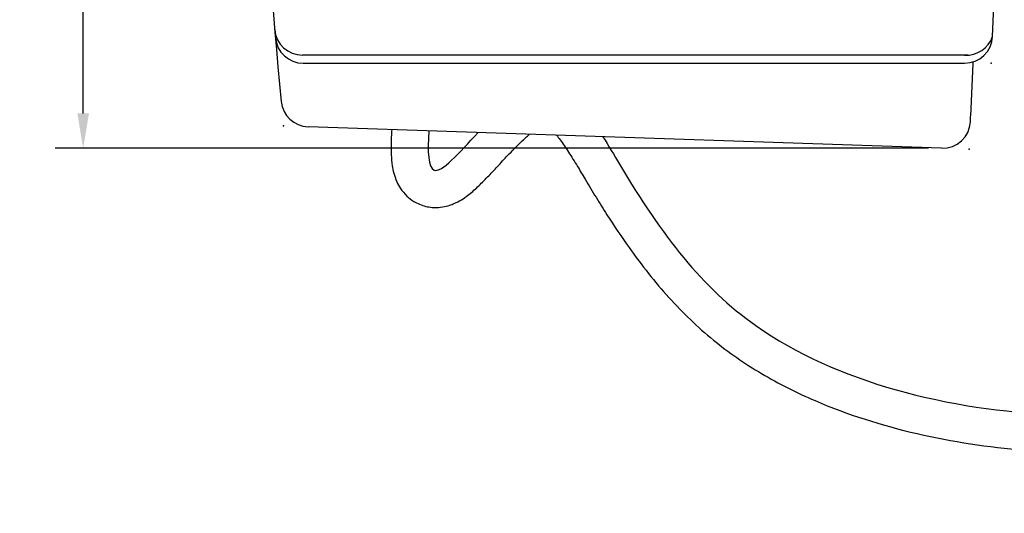
# Model space of a CAD drawing. Extents: x 2888 to 4894, y -285 to 1513.
# Drawn here: x 3578 to 3789, y 208 to 314 of the extents above; entities that cross this region are included whole.
import ezdxf

# ---------------------------------------------------------------- set-up
doc = ezdxf.new("R2010")
doc.units = 0
doc.header["$LTSCALE"] = 10
doc.layers.get('DEFPOINTS').update_dxf_attribs({"linetype": 'CONTINUOUS'})
for name, color, linetype in [('MEASURE', 9, 'CONTINUOUS'), ('ケース下板', 3, 'CONTINUOUS'), ('表示上ケース', 7, 'CONTINUOUS')]:
    doc.layers.add(name, color=color, linetype=linetype)
doc.styles.add('AD-STANDARD', font='romans.shx', dxfattribs={"width": 0.8, "bigfont": 'bigfont.shx'})
doc.dimstyles.new('AD-STANDARD', dxfattribs={"dimscale": 3, "dimtxt": 3.5, "dimasz": 2.5, "dimexe": 2, "dimexo": 1, "dimgap": 0.5, "dimtad": 1, "dimdec": 4, "dimdsep": 46, "dimtxsty": 'AD-STANDARD', "dimcen": -2, "dimclrd": 9, "dimclre": 9, "dimclrt": 2, "dimadec": 0, "dimazin": 0, "dimtfac": 1, "dimtdec": 4, "dimtmove": 0, "dimatfit": 3, "dimfxl": 1, "dimtolj": 1, "dimarcsym": 0})

# ---------------------------------------------------------------- blocks, each defined once
blk = doc.blocks.new('*D49')
at = {"layer": 'DEFPOINTS', "color": 0}
for p in [(3591.44, 546.11), (3776.11, 546.11), (3776.11, 286.5)]:
    blk.add_point(p, dxfattribs=at)
at = {"layer": 'MEASURE', "color": 9, "lineweight": -2}
for p, q in [((3773.11, 546.11), (3585.44, 546.11)), ((3591.44, 294), (3591.44, 538.61)), ((3773.11, 286.5), (3585.44, 286.5))]:
    blk.add_line(p, q, dxfattribs=at)
at = {"layer": 'MEASURE', "color": 9}
for points in [[(3590.19, 538.61), (3592.69, 538.61), (3591.44, 546.11)], [(3590.19, 294), (3592.69, 294), (3591.44, 286.5)]]:
    blk.add_solid(points, dxfattribs=at)
at = {"layer": 'MEASURE', "color": 2, "insert": (3584.69, 416.3), "char_height": 10.5, "attachment_point": 5, "rotation": 90, "style": 'AD-STANDARD'}
blk.add_mtext('\\A1;260', dxfattribs=at)

msp = doc.modelspace()

# ---------------------------------------------------------------- linework, layer by layer
at = {"layer": 'ケース下板'}
for points, knots in [([(3693.15689, 289.3122), (3693.39916, 289.01408), (3693.64924, 288.69229), (3694.49171, 287.56079), (3695.10634, 286.66239), (3696.3617, 284.72046), (3697.00286, 283.67703), (3698.18765, 281.70743), (3698.72806, 280.79422), (3699.66795, 279.21293), (3700.06456, 278.54873), (3700.85297, 277.24136), (3701.2464, 276.59466), (3702.42541, 274.67502), (3703.20968, 273.42254), (3705.5653, 269.74357), (3707.13947, 267.39536), (3711.47693, 261.28933), (3714.29012, 257.71653), (3720.26886, 251.09196), (3723.43554, 248.04158), (3728.46916, 243.93015), (3730.14128, 242.66782), (3733.60289, 240.25988), (3735.38689, 239.1172), (3740.87855, 235.86534), (3744.72555, 233.93212), (3755.67257, 229.21605), (3763.05616, 226.87528), (3778.20366, 223.36946), (3785.96828, 222.20526), (3797.30235, 221.29416), (3800.90142, 221.12417), (3808.02317, 221.0068), (3811.54996, 221.05662), (3822.03155, 221.46522), (3828.88722, 222.0826), (3844.81553, 223.9484), (3853.79026, 225.34319), (3871.41208, 227.9457), (3880.0587, 229.15311), (3891.04554, 230.09938), (3893.49197, 230.27031), (3898.40152, 230.53047), (3900.8604, 230.62051), (3908.24995, 230.77845), (3913.19355, 230.73417), (3928.07885, 230.21658), (3938.0753, 229.35806), (3963.78437, 226.30206), (3979.60068, 223.6253), (4011.58764, 218.00442), (4027.75801, 215.06061), (4060.47465, 210.33159), (4077.02305, 208.54613), (4096.63231, 208.00274), (4099.4994, 207.96209), (4108.11779, 207.96739), (4113.92464, 208.13945), (4125.56718, 209.06621), (4131.40311, 209.82097), (4142.9962, 212.17477), (4148.75422, 213.7747), (4157.21907, 217.00589), (4160.00885, 218.2198), (4167.00195, 221.69629), (4171.12657, 224.16021), (4178.97025, 229.70867), (4182.69194, 232.7944), (4189.56564, 239.52265), (4192.7181, 243.16541), (4197.42493, 249.77906), (4199.17429, 252.62134), (4201.41475, 256.96398), (4202.08177, 258.3785), (4203.30364, 261.2434), (4203.85714, 262.6885), (4205.35805, 267.05222), (4206.14573, 269.99874), (4207.74619, 277.74498), (4208.27999, 282.57261), (4208.75542, 292.23232), (4208.69724, 297.06632), (4208.36199, 304.62643), (4208.18921, 307.36875), (4207.98931, 310.09775)], [60.425688343, 60.425688343, 60.425688343, 60.425688343, 61.82822855, 61.82822855, 65.058406964, 65.058406964, 68.288585379, 68.288585379, 70.933111264, 70.933111264, 72.813625408, 72.813625408, 74.694139551, 74.694139551, 78.455167837, 78.455167837, 85.97722441, 85.97722441, 98.854106627, 98.854106627, 111.730988845, 111.730988845, 117.815269412, 117.815269412, 123.89954998, 123.89954998, 136.068111115, 136.068111115, 157.325304539, 157.325304539, 178.582497963, 178.582497963, 188.495884457, 188.495884457, 198.40927095, 198.40927095, 218.236043936, 218.236043936, 245.262210065, 245.262210065, 272.288376193, 272.288376193, 280.076488646, 280.076488646, 287.864601099, 287.864601099, 303.440826006, 303.440826006, 334.593275819, 334.593275819, 382.967770934, 382.967770934, 431.342266048, 431.342266048, 479.716761163, 479.716761163, 487.981360678, 487.981360678, 504.510559707, 504.510559707, 521.039758737, 521.039758737, 537.568957767, 537.568957767, 545.816858787, 545.816858787, 558.539531773, 558.539531773, 571.26220476, 571.26220476, 583.984877747, 583.984877747, 592.869203324, 592.869203324, 597.038797869, 597.038797869, 601.208392415, 601.208392415, 609.547581506, 609.547581506, 622.997310738, 622.997310738, 636.447039971, 636.447039971, 644.135807675, 644.135807675, 644.135807675, 644.135807675]), ([(3703.12746, 288.97369), (3704.3418, 287.03708), (3714.93735, 268.86564), (3736.91781, 240.22829), (3810.12304, 221.95536), (3930.4535, 254.7679), (4049.85068, 208.41995), (4159.03637, 219.83758), (4201.47011, 259.56395), (4201.22692, 292.8287), (4200.01996, 309.38407)], [66.10724645, 66.10724645, 66.10724645, 66.10724645, 71.79864858, 117.224638696, 184.868364889, 275.493669945, 488.085424972, 546.373836865, 596.418401029, 644.011970603, 644.011970603, 644.011970603, 644.011970603]), ([(3657.74244, 290.51453), (3657.66818, 289.43292), (3657.61653, 288.38037), (3657.58521, 286.5802), (3657.59068, 285.82148), (3657.66185, 284.29812), (3657.72535, 283.53525), (3657.92938, 282.2221), (3658.03123, 281.70093), (3658.33235, 280.57545), (3658.52943, 279.96984), (3659.04379, 278.83658), (3659.30384, 278.34454), (3660.00101, 277.30429), (3660.44051, 276.75398), (3661.43226, 275.81584), (3661.92911, 275.42366), (3662.87706, 274.84125), (3663.29158, 274.62702), (3664.16895, 274.2604), (3664.62697, 274.11208), (3665.52828, 273.89493), (3665.97314, 273.82507), (3667.06883, 273.7287), (3667.69171, 273.74843), (3668.81474, 273.87572), (3669.31638, 273.98247), (3670.21615, 274.23255), (3670.61509, 274.37615), (3671.65941, 274.80869), (3672.21203, 275.11179), (3673.19358, 275.71445), (3673.6214, 276.01654), (3674.41944, 276.62255), (3674.78876, 276.92697), (3675.50069, 277.54364), (3675.84289, 277.85596), (3676.91161, 278.86519), (3677.61894, 279.58365), (3679.04137, 281.06815), (3679.75451, 281.83346), (3681.19128, 283.3765), (3681.91446, 284.15396), (3683.62467, 285.95479), (3684.61149, 286.96313), (3686.19017, 288.46818), (3686.80419, 289.02255), (3687.3803, 289.50832)], [7.77122952, 7.77122952, 7.77122952, 7.77122952, 10.207197814, 10.207197814, 12.038182334, 12.038182334, 13.869166854, 13.869166854, 15.001939535, 15.001939535, 16.134712215, 16.134712215, 16.906454278, 16.906454278, 17.678196342, 17.678196342, 18.255476179, 18.255476179, 18.64859318, 18.64859318, 19.04910167, 19.04910167, 19.44961016, 19.44961016, 20.077233741, 20.077233741, 20.704857322, 20.704857322, 21.332480904, 21.332480904, 22.517700752, 22.517700752, 23.702920601, 23.702920601, 24.88814045, 24.88814045, 26.073360298, 26.073360298, 28.652693055, 28.652693055, 31.232025811, 31.232025811, 33.811358567, 33.811358567, 37.343482594, 37.343482594, 39.68779318, 39.68779318, 39.68779318, 39.68779318]), ([(3665.74318, 290.2429), (3665.41673, 285.70315), (3665.72616, 277.92028), (3672.0928, 285.39004), (3676.32529, 289.88364)], [7.54481132, 7.54481132, 7.54481132, 7.54481132, 18.697933256, 33.230952721, 33.230952721, 33.230952721, 33.230952721])]:
    msp.add_open_spline(points, degree=3, knots=knots, dxfattribs=at)
at = {"layer": '表示上ケース'}
for p, q in [((3781.51854, 306.5349), (3638.57688, 306.5349)), ((3638.72427, 304.80285), (3780.85089, 304.80285)), ((3775.90298, 286.50294), (3639.77145, 291.12465))]:
    msp.add_line(p, q, dxfattribs=at)
for centre, radius, start, end in [((4868.20618, 416.30285), 1240, 174.45764447, 185.54235553), ((1419.20618, 416.30285), 2370, 357.44216878, 2.55783122), ((3638.57688, 312.5349), 6, 184.8237398, 270), ((3638.72427, 310.80285), 6, 184.9044512, 270), ((3781.18471, 312.52561), 6, 266.8105465, 340.6247349), ((3780.85089, 310.80285), 6, 270, 357.4421688), ((1305.20618, 416.30285), 2480, 357.13161916, 357.42997348), ((3639.97504, 297.1212), 6, 185.5423555, 268.0555353), ((3776.10656, 292.49949), 6, 268.0555353, 357.1316192)]:
    msp.add_arc(centre, radius, start, end, dxfattribs=at)
for p in [(3786.58188, 304.80285), (3634.52267, 291.30285), (3781.79657, 286.30285)]:
    msp.add_point(p, dxfattribs=at)

# ---------------------------------------------------------------- dimensions: what is measured, and where the dimension line sits
at = {"layer": 'MEASURE'}
dim = msp.add_linear_dim(base=(3591.44172, 546.10622), p1=(3776.10656, 286.49949), p2=(3776.10656, 546.10622), angle=90, dimstyle='AD-STANDARD', override={"dimdec": 0}, dxfattribs=at)
dim.commit()
dim.dimension.update_dxf_attribs({"geometry": '*D49', "text_midpoint": (3584.69172, 416.30285)})

doc.saveas('drawing.dxf')
